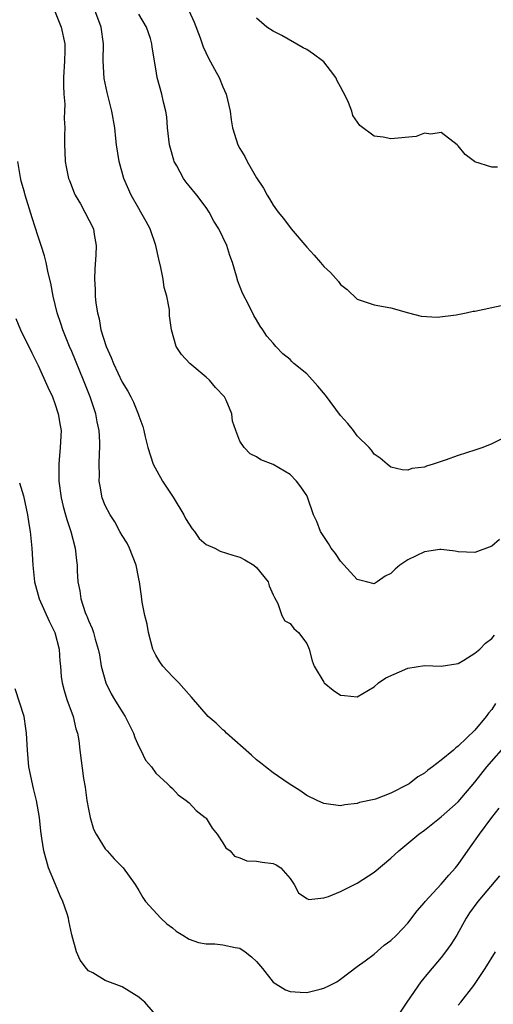
# Model space of a CAD drawing. Units: inches. Extents: x 2553000 to 2556000, y 1551000 to 1554000.
# Drawn here: x 2553825 to 2553881, y 1551311 to 1551428 of the extents above; entities that cross this region are included whole.
import ezdxf

# ---------------------------------------------------------------- set-up
doc = ezdxf.new("R2010")
doc.units = ezdxf.units.IN
doc.header["$MEASUREMENT"] = 0
doc.layers.add('LD25531551_2ft', color=115, linetype='Continuous')

msp = doc.modelspace()

# ---------------------------------------------------------------- linework, layer by layer
at = {"layer": 'LD25531551_2ft'}
for points, elevation in [([(2553828.96, 1551428.96), (2553829.74, 1551427), (2553830.17, 1551425), (2553830.17, 1551424.17), (2553830.14, 1551423), (2553830.02, 1551421), (2553830.02, 1551420.02), (2553830.06, 1551419), (2553830.17, 1551417.83), (2553830.16, 1551417), (2553830.11, 1551416.11), (2553830.17, 1551415), (2553830.13, 1551414.13), (2553830.14, 1551413), (2553830.17, 1551412.17), (2553830.24, 1551411), (2553830.36, 1551410.36), (2553830.64, 1551409), (2553830.73, 1551408.73), (2553831.29, 1551407.29), (2553831.42, 1551407), (2553832.04, 1551405.96), (2553832.58, 1551405), (2553833.58, 1551403), (2553833.68, 1551402.32), (2553833.91, 1551401), (2553833.88, 1551399.88), (2553833.74, 1551398.26), (2553833.71, 1551397), (2553833.8, 1551395.8), (2553833.79, 1551395), (2553833.86, 1551394.14), (2553834.06, 1551393), (2553834.28, 1551392.28), (2553834.49, 1551391), (2553835.1, 1551389), (2553835.71, 1551387.71), (2553835.97, 1551387), (2553837, 1551384.78), (2553837.69, 1551383.69), (2553838.06, 1551383), (2553838.37, 1551382.37), (2553838.93, 1551381), (2553839, 1551380.74), (2553839.49, 1551379.49), (2553839.61, 1551379), (2553839.74, 1551378.26), (2553840.05, 1551377), (2553840.72, 1551375), (2553841.82, 1551373), (2553842.27, 1551372.27), (2553843.1, 1551371.1), (2553844.36, 1551369), (2553844.56, 1551368.56), (2553845.33, 1551367.33), (2553845.62, 1551367), (2553846.17, 1551366.17), (2553847, 1551365.47), (2553848.03, 1551365), (2553848.66, 1551364.66), (2553850.17, 1551364.17), (2553851, 1551363.93), (2553851.63, 1551363.63), (2553852.69, 1551363), (2553853, 1551362.71), (2553854.4, 1551361), (2553854.53, 1551360.53), (2553855, 1551359.48), (2553855.13, 1551359.13), (2553855.55, 1551358.45), (2553856.01, 1551357), (2553856.38, 1551356.38), (2553857, 1551356.07), (2553857.46, 1551355.46), (2553858.01, 1551355), (2553859, 1551353.66), (2553859.27, 1551353), (2553859.62, 1551351.62), (2553859.86, 1551351), (2553861, 1551349.07), (2553861.06, 1551349), (2553862.14, 1551348.14), (2553863, 1551347.55), (2553863.48, 1551347.48), (2553865, 1551347.34), (2553867, 1551348.53), (2553867.51, 1551349), (2553868.39, 1551349.61), (2553871, 1551350.74), (2553873, 1551351.04), (2553875, 1551350.98), (2553877, 1551351.28), (2553877.68, 1551351.68), (2553879, 1551352.51), (2553879.57, 1551353), (2553880.28, 1551353.72), (2553881, 1551354.27), (2553881.33, 1551354.67)], 7466), ([(2553881.94, 1551366.06), (2553881, 1551365.27), (2553879, 1551364.49), (2553877, 1551364.57), (2553876.66, 1551364.66), (2553875, 1551364.85), (2553874.84, 1551364.84), (2553873, 1551364.57), (2553871, 1551363.64), (2553870.05, 1551363), (2553869.5, 1551362.5), (2553869, 1551362.01), (2553868.33, 1551361.67), (2553867.36, 1551361), (2553867, 1551360.78), (2553866.08, 1551361), (2553865, 1551361.3), (2553863, 1551363.46), (2553862.4, 1551364.4), (2553861.91, 1551365), (2553861.57, 1551365.57), (2553861, 1551366.4), (2553860.64, 1551367), (2553860.18, 1551368.18), (2553859.8, 1551369), (2553859.09, 1551371.09), (2553859, 1551371.27), (2553858.3, 1551372.3), (2553857.75, 1551373), (2553857, 1551373.78), (2553855, 1551374.97), (2553853.53, 1551375.53), (2553853, 1551375.89), (2553852.23, 1551376.23), (2553851.54, 1551377), (2553851, 1551377.75), (2553850.53, 1551379), (2553850.13, 1551380.13), (2553850.08, 1551381), (2553849.38, 1551382.62), (2553849.19, 1551383), (2553848.14, 1551384.14), (2553847.42, 1551385), (2553847, 1551385.37), (2553845.05, 1551387), (2553844.06, 1551388.06), (2553843.44, 1551389), (2553842.87, 1551391), (2553842.66, 1551392.66), (2553842.63, 1551393.37), (2553842.33, 1551395), (2553842.03, 1551396.03), (2553841.88, 1551397), (2553841.61, 1551398.39), (2553841.37, 1551399.38), (2553841.02, 1551401), (2553840.34, 1551403), (2553839.88, 1551403.88), (2553839.25, 1551405), (2553839, 1551405.4), (2553838.07, 1551407), (2553837.19, 1551409), (2553836.66, 1551411), (2553836.35, 1551413), (2553836.26, 1551413.74), (2553836.14, 1551415), (2553835.79, 1551417), (2553835.21, 1551419.21), (2553834.86, 1551420.86), (2553834.74, 1551423), (2553834.78, 1551425), (2553834.51, 1551427), (2553833.77, 1551429)], 7464), ([(2553883, 1551378.43), (2553881, 1551377.41), (2553879.96, 1551377), (2553879, 1551376.66), (2553877, 1551376.03), (2553875.48, 1551375.48), (2553874.03, 1551375), (2553873.23, 1551374.77), (2553873, 1551374.66), (2553871.5, 1551374.5), (2553871, 1551374.3), (2553870.33, 1551374.33), (2553869, 1551374.67), (2553868.56, 1551375), (2553867.71, 1551375.71), (2553867, 1551376.19), (2553866.68, 1551376.68), (2553866.4, 1551377), (2553865, 1551378.38), (2553864.56, 1551379), (2553863.86, 1551379.86), (2553863, 1551380.8), (2553861.2, 1551383.2), (2553860.3, 1551384.3), (2553859, 1551385.74), (2553857.46, 1551387), (2553857.22, 1551387.22), (2553857, 1551387.47), (2553856.15, 1551388.15), (2553855.31, 1551389), (2553855, 1551389.38), (2553854.24, 1551390.24), (2553853.74, 1551391), (2553853.43, 1551391.43), (2553853, 1551392.18), (2553852.68, 1551392.68), (2553852.09, 1551393.91), (2553851.33, 1551395.33), (2553850.78, 1551396.78), (2553850.62, 1551397.38), (2553850.14, 1551399), (2553849.81, 1551399.81), (2553849.46, 1551401), (2553848.51, 1551403), (2553847.93, 1551403.93), (2553847.38, 1551405), (2553847, 1551405.55), (2553845.89, 1551407), (2553845, 1551408.11), (2553844.59, 1551408.59), (2553844.31, 1551409), (2553843.5, 1551410.5), (2553843.21, 1551411), (2553843.15, 1551411.15), (2553842.71, 1551412.71), (2553842.66, 1551413), (2553842.42, 1551415), (2553842.31, 1551416.31), (2553842.2, 1551417), (2553841.92, 1551418.08), (2553841.73, 1551419), (2553841.18, 1551421), (2553841, 1551422.03), (2553840.6, 1551424.6), (2553840.56, 1551425), (2553840.37, 1551425.63), (2553839.9, 1551427), (2553839, 1551428.52)], 7462), ([(2553844.96, 1551428.96), (2553845.57, 1551427.57), (2553846.28, 1551425.72), (2553846.64, 1551424.64), (2553847.29, 1551423.29), (2553848.02, 1551421.98), (2553848.55, 1551421), (2553849, 1551419.88), (2553849.4, 1551419), (2553849.85, 1551417), (2553849.97, 1551415.97), (2553850.15, 1551415), (2553850.77, 1551413), (2553851, 1551412.57), (2553851.62, 1551411.62), (2553851.88, 1551411), (2553853, 1551409.08), (2553853.83, 1551407.83), (2553854.26, 1551407), (2553854.56, 1551406.56), (2553855, 1551405.82), (2553855.57, 1551405), (2553856.21, 1551404.21), (2553857.13, 1551403), (2553859, 1551400.8), (2553859.88, 1551399.88), (2553860.61, 1551399), (2553861, 1551398.51), (2553861.81, 1551397.81), (2553862.75, 1551396.75), (2553863, 1551396.36), (2553863.79, 1551395.79), (2553865, 1551394.64), (2553867, 1551393.96), (2553869, 1551393.59), (2553871.09, 1551393), (2553872.62, 1551392.62), (2553874.5, 1551392.5), (2553876.77, 1551392.77), (2553877.96, 1551393), (2553878.81, 1551393.19), (2553879, 1551393.21), (2553882.11, 1551393.89)], 7460), ([(2553881.68, 1551410.32), (2553881, 1551410.32), (2553879, 1551410.97), (2553878.95, 1551411), (2553877.84, 1551411.84), (2553877, 1551412.88), (2553876.88, 1551413), (2553875, 1551414.46), (2553873.75, 1551414.25), (2553873, 1551414.36), (2553872, 1551414), (2553869, 1551413.69), (2553868.08, 1551413.92), (2553867, 1551414.02), (2553865.3, 1551415.3), (2553864.49, 1551416.49), (2553864.36, 1551417), (2553863.96, 1551418.04), (2553863.48, 1551419), (2553863.3, 1551419.3), (2553863, 1551419.89), (2553862.6, 1551420.6), (2553862.43, 1551421), (2553861.83, 1551421.83), (2553861, 1551422.87), (2553860.86, 1551423), (2553859.79, 1551423.79), (2553859, 1551424.33), (2553858.54, 1551424.54), (2553856.02, 1551425.98), (2553855, 1551426.51), (2553854.24, 1551427), (2553853, 1551428.07)], 7458), ([(2553881.46, 1551346.54), (2553881, 1551345.82), (2553880.62, 1551345.38), (2553880.35, 1551345), (2553879, 1551343.37), (2553877, 1551341.45), (2553876.72, 1551341.28), (2553876.46, 1551341), (2553875, 1551339.8), (2553873.95, 1551339), (2553873.4, 1551338.6), (2553873, 1551338.27), (2553872.2, 1551337.8), (2553871.17, 1551337), (2553871, 1551336.89), (2553869, 1551335.87), (2553867.15, 1551335.15), (2553867, 1551335.11), (2553865.25, 1551334.75), (2553865, 1551334.63), (2553863.52, 1551334.48), (2553863, 1551334.37), (2553861, 1551334.64), (2553860.21, 1551335), (2553859, 1551335.6), (2553858.18, 1551336.18), (2553856.89, 1551337), (2553855, 1551338.31), (2553854.06, 1551339), (2553853.48, 1551339.48), (2553853, 1551339.83), (2553852.41, 1551340.41), (2553849.45, 1551343), (2553849.23, 1551343.23), (2553849, 1551343.42), (2553848.19, 1551344.19), (2553847.24, 1551345), (2553845.28, 1551347.28), (2553844.34, 1551348.34), (2553843.74, 1551349), (2553843, 1551349.74), (2553841.85, 1551351), (2553841.48, 1551351.48), (2553841, 1551352.3), (2553840.77, 1551352.77), (2553840.68, 1551353), (2553840.14, 1551355), (2553839.97, 1551355.97), (2553839.71, 1551357), (2553839.41, 1551358.59), (2553839.3, 1551359.3), (2553839.09, 1551361), (2553839, 1551361.37), (2553838.68, 1551363), (2553837.9, 1551365), (2553837.6, 1551365.6), (2553837, 1551366.51), (2553836.75, 1551367), (2553836.14, 1551368.14), (2553835.58, 1551369), (2553835, 1551370.11), (2553834.65, 1551371), (2553834.38, 1551372.38), (2553834.28, 1551373), (2553834.31, 1551373.69), (2553834.27, 1551375), (2553834.3, 1551376.3), (2553834.37, 1551377), (2553834.36, 1551377.64), (2553834.28, 1551379), (2553834.05, 1551380.05), (2553833.88, 1551381), (2553833.21, 1551383), (2553832.41, 1551385), (2553831, 1551388.42), (2553830.75, 1551389), (2553829.95, 1551391), (2553829.72, 1551391.72), (2553829.28, 1551393), (2553828.8, 1551395), (2553828.52, 1551396.52), (2553828.22, 1551397.78), (2553827.96, 1551399), (2553827.77, 1551399.77), (2553827.37, 1551401), (2553827, 1551402.07), (2553826.31, 1551404.31), (2553825.45, 1551407), (2553825.37, 1551407.37), (2553825, 1551408.65), (2553824.89, 1551409.11), (2553824.59, 1551411)], 7468), ([(2553824.34, 1551392.34), (2553824.89, 1551391), (2553826.24, 1551388.24), (2553827, 1551386.74), (2553828.16, 1551384.16), (2553828.71, 1551383), (2553829, 1551382.24), (2553829.41, 1551381), (2553829.62, 1551379.62), (2553829.73, 1551379), (2553829.65, 1551377), (2553829.53, 1551375.53), (2553829.47, 1551375), (2553829.49, 1551373.49), (2553829.48, 1551373), (2553829.76, 1551371), (2553829.98, 1551369.98), (2553830.27, 1551369), (2553830.41, 1551368.41), (2553830.9, 1551367), (2553831.41, 1551365), (2553831.56, 1551363.56), (2553831.65, 1551363), (2553831.67, 1551362.33), (2553831.75, 1551361), (2553831.96, 1551359.96), (2553832.08, 1551359), (2553832.62, 1551357.38), (2553832.77, 1551357), (2553832.84, 1551356.84), (2553833, 1551356.42), (2553833.45, 1551355.45), (2553833.61, 1551355), (2553833.8, 1551354.2), (2553834.17, 1551353), (2553834.31, 1551352.31), (2553834.53, 1551351), (2553835.06, 1551349), (2553835.69, 1551347.69), (2553836.09, 1551347), (2553837, 1551345.53), (2553837.35, 1551345), (2553838.37, 1551343), (2553838.51, 1551342.51), (2553839, 1551341.42), (2553839.23, 1551341), (2553839.78, 1551339.78), (2553840.49, 1551339), (2553841, 1551338.25), (2553842.42, 1551337), (2553842.7, 1551336.7), (2553843, 1551336.42), (2553843.68, 1551335.68), (2553844.64, 1551335), (2553845, 1551334.71), (2553845.82, 1551333.82), (2553846.9, 1551333), (2553846.95, 1551332.95), (2553847, 1551332.89), (2553847.71, 1551331.71), (2553848.31, 1551331), (2553849, 1551329.97), (2553849.36, 1551329.36), (2553849.86, 1551329), (2553850.39, 1551328.39), (2553851, 1551328.17), (2553851.84, 1551327.84), (2553853, 1551327.79), (2553853.67, 1551327.67), (2553855, 1551327.5), (2553855.34, 1551327.34), (2553855.89, 1551327), (2553857, 1551325.72), (2553857.47, 1551325), (2553858.02, 1551324.02), (2553859, 1551323.33), (2553859.23, 1551323.23), (2553861, 1551323.42), (2553861.59, 1551323.59), (2553863, 1551324.17), (2553865, 1551325.17), (2553867, 1551326.49), (2553869, 1551328.13), (2553869.96, 1551329), (2553872.33, 1551331), (2553873, 1551331.47), (2553875, 1551333.06), (2553877, 1551334.86), (2553879, 1551337.18), (2553880.44, 1551339), (2553883, 1551341.94)], 7470), ([(2553824.8, 1551372.8), (2553825.26, 1551371.26), (2553825.75, 1551369), (2553825.91, 1551367.91), (2553826.06, 1551367), (2553826.25, 1551365), (2553826.38, 1551363), (2553826.59, 1551361), (2553827.13, 1551359), (2553828.33, 1551356.33), (2553828.98, 1551355), (2553829.52, 1551353), (2553829.59, 1551351.59), (2553829.68, 1551351), (2553829.76, 1551349.76), (2553829.87, 1551349), (2553830.09, 1551348.09), (2553830.43, 1551347), (2553831.16, 1551345), (2553831.51, 1551343.51), (2553831.7, 1551343), (2553831.85, 1551342.15), (2553831.98, 1551341), (2553832.39, 1551337.61), (2553832.59, 1551336.59), (2553832.81, 1551335), (2553833, 1551333.99), (2553833.21, 1551333), (2553833.61, 1551331.61), (2553833.93, 1551331), (2553835, 1551329.24), (2553835.23, 1551329), (2553836.06, 1551328.06), (2553837.15, 1551327), (2553838.57, 1551325), (2553839, 1551324.31), (2553839.47, 1551323.47), (2553839.8, 1551323), (2553841.63, 1551321), (2553842.33, 1551320.33), (2553843, 1551319.85), (2553843.45, 1551319.45), (2553844.22, 1551319), (2553845, 1551318.52), (2553846.1, 1551318.1), (2553847, 1551317.97), (2553848.06, 1551317.94), (2553849, 1551317.84), (2553850.48, 1551317.52), (2553851, 1551317.42), (2553851.65, 1551317), (2553852.41, 1551316.41), (2553853, 1551315.84), (2553853.7, 1551315), (2553855, 1551313.4), (2553856.47, 1551312.47), (2553857, 1551312.27), (2553858.2, 1551312.2), (2553859, 1551312.18), (2553860.58, 1551312.58), (2553861, 1551312.67), (2553861.69, 1551313), (2553862.55, 1551313.45), (2553863, 1551313.76), (2553865, 1551315.27), (2553865.93, 1551315.93), (2553867, 1551316.74), (2553868.22, 1551317.78), (2553869, 1551318.34), (2553869.67, 1551319), (2553871, 1551320.41), (2553872.14, 1551321.86), (2553873, 1551322.87), (2553873.1, 1551323), (2553875, 1551325.07), (2553875.88, 1551326.12), (2553876.71, 1551327), (2553877, 1551327.37), (2553878.49, 1551329.51), (2553879.55, 1551331), (2553881.02, 1551333), (2553881.89, 1551334.11)], 7472), ([(2553841.44, 1551309), (2553839.69, 1551311), (2553839.33, 1551311.33), (2553839, 1551311.6), (2553837, 1551312.83), (2553835, 1551313.6), (2553833.51, 1551314.49), (2553833, 1551314.75), (2553832.77, 1551315), (2553832, 1551316), (2553831.57, 1551317), (2553831.02, 1551319.02), (2553830.68, 1551320.68), (2553830.63, 1551321), (2553830.47, 1551321.53), (2553829.96, 1551323), (2553829.65, 1551323.65), (2553829.06, 1551325), (2553828.24, 1551327), (2553827.67, 1551329), (2553827.46, 1551330.54), (2553827.34, 1551331.34), (2553827.17, 1551333), (2553826.8, 1551335), (2553826.44, 1551336.44), (2553825.92, 1551339), (2553825.74, 1551341), (2553825.63, 1551343), (2553825.56, 1551343.56), (2553825.33, 1551345), (2553824.28, 1551348.28)], 7474), ([(2553881.94, 1551326.06), (2553879.34, 1551323), (2553878.37, 1551321.63), (2553877.96, 1551321), (2553876.84, 1551319), (2553876.14, 1551317.86), (2553875.52, 1551317), (2553875, 1551316.32), (2553873.46, 1551314.54), (2553872.56, 1551313.44), (2553870.89, 1551311), (2553869.54, 1551309)], 7474), ([(2553877, 1551310.64), (2553877.32, 1551311), (2553878.89, 1551313), (2553880.22, 1551315), (2553881.45, 1551317)], 7476)]:
    msp.add_lwpolyline(points, dxfattribs=dict(at, elevation=elevation))

doc.saveas('drawing.dxf')
